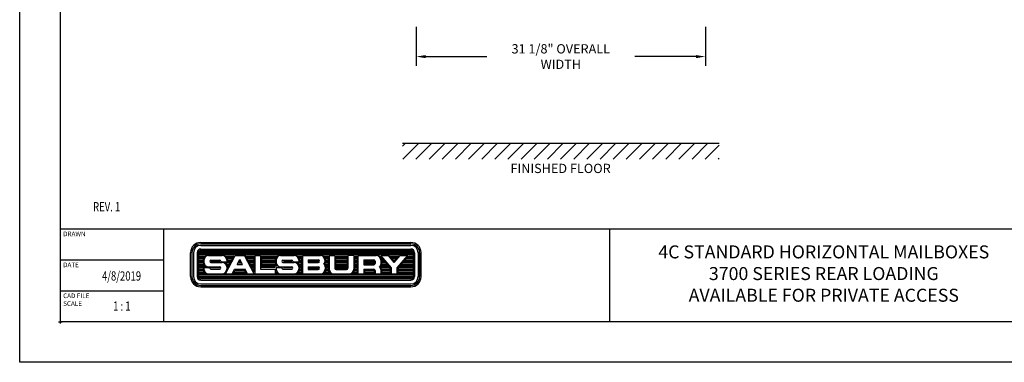
# Model space of a CAD drawing. Units: inches. Extents: x 0 to 170, y 0 to 110.
# Drawn here: x 0 to 106, y 0 to 37 of the extents above; entities that cross this region are included whole.
import ezdxf
from ezdxf.enums import TextEntityAlignment as Align

# ---------------------------------------------------------------- set-up
doc = ezdxf.new("R2010")
doc.units = ezdxf.units.IN
doc.header["$MEASUREMENT"] = 0
doc.header["$PDMODE"] = 2
doc.header["$PDSIZE"] = 0.2
doc.styles.add('Simplex Italic', font='SIMPLEX.shx', dxfattribs={"oblique": 15, "height": 3})
doc.styles.get("Standard").update_dxf_attribs({"font": 'simplex.shx', "width": 0.75})
doc.dimstyles.get("Standard").update_dxf_attribs({"dimtxt": 1, "dimasz": 1, "dimexe": 1, "dimexo": 1, "dimgap": 1, "dimtad": 0, "dimtih": 1, "dimtoh": 1, "dimdec": 3, "dimzin": 0, "dimdsep": 46, "dimlunit": 5, "dimtxsty": 'Standard', "dimcen": 0, "dimadec": 0, "dimazin": 0, "dimtfac": 1, "dimtdec": 3, "dimtofl": 0, "dimtmove": 0, "dimatfit": 3, "dimfxl": 1, "dimfrac": 2, "dimtolj": 1, "dimtzin": 0, "dimarcsym": 0})

# ---------------------------------------------------------------- blocks, each defined once
blk = doc.blocks.new('*D5')
at = {"color": 0, "lineweight": -2, "transparency": 16777216}
for p, q in [((42.66, 36.12), (42.66, 31.92)), ((73.76, 36.12), (73.76, 31.92)), ((43.66, 32.92), (50.26, 32.92)), ((72.76, 32.92), (66.16, 32.92))]:
    blk.add_line(p, q, dxfattribs=at)
at = {"color": 0, "lineweight": -3, "transparency": 16777216}
for points in [[(43.66, 33.08), (43.66, 32.75), (42.66, 32.92)], [(72.76, 33.08), (72.76, 32.75), (73.76, 32.92)]]:
    blk.add_solid(points, dxfattribs=at)
at = {"layer": 'Defpoints', "color": 0, "lineweight": -3, "transparency": 16777216}
for p in [(42.66, 37.12), (73.76, 37.12), (73.76, 32.92)]:
    blk.add_point(p, dxfattribs=at)
at = {"color": 0, "lineweight": -3, "transparency": 16777216, "insert": (58.21, 32.92), "char_height": 1, "attachment_point": 5}
blk.add_mtext('\\A1;31 1/8" OVERALL WIDTH', dxfattribs=at)

msp = doc.modelspace()

# ---------------------------------------------------------------- hatches: boundary and pattern name
at = {"lineweight": -3}
h = msp.add_hatch(dxfattribs=at)
h.set_pattern_fill('ANSI31', scale=8, style=0)
h.set_pattern_definition([(45, (-1454.6711, -188.4914), (-0.7071068, 0.7071068), [])])
h.paths.add_polyline_path([(75.2567, 21.8733), (75.2567, 23.5837), (41.1971, 23.5837), (41.1971, 21.8733)])

# ---------------------------------------------------------------- linework, layer by layer
at = {"color": 7}
for p, q in [((0, 0), (0, 110)), ((4.375, 4.375), (4.375, 105.625)), ((15.505, 4.375), (15.505, 14.375)), ((63.5, 4.375), (63.5, 14.375)), ((19.4733, 12.8999), (42.0829, 12.8999)), ((19.4733, 12.7435), (42.0829, 12.7435)), ((18.3785, 9.2245), (18.3785, 11.8051)), ((18.5349, 11.8051), (18.5349, 9.2245)), ((18.6913, 11.8051), (18.6913, 9.2245)), ((19.0823, 11.8051), (19.0823, 9.2245)), ((19.231, 11.8051), (19.231, 9.2245)), ((42.3252, 11.7571), (19.231, 11.7571)), ((42.2996, 11.9135), (19.2566, 11.9135)), ((42.1251, 12.0437), (19.4371, 12.0437)), ((19.4733, 12.5871), (42.0829, 12.5871)), ((19.4733, 12.1961), (42.0829, 12.1961)), ((42.3252, 11.8051), (42.3252, 9.2245)), ((42.4739, 11.8051), (42.4739, 9.2245)), ((42.8649, 11.8051), (42.8649, 9.2245)), ((43.0213, 11.8051), (43.0213, 9.2245)), ((43.1777, 9.2245), (43.1777, 11.8051)), ((4.375, 11.045), (15.505, 11.045)), ((42.3252, 11.6007), (19.231, 11.6007)), ((19.9473, 11.4443), (19.231, 11.4443)), ((19.8163, 11.2879), (19.231, 11.2879)), ((19.7554, 11.1315), (19.231, 11.1315)), ((19.7409, 10.9751), (19.231, 10.9751)), ((19.7409, 10.8187), (19.231, 10.8187)), ((19.7492, 10.6623), (19.231, 10.6623)), ((19.7409, 11.0036), (19.7409, 10.7592)), ((19.8259, 11.0036), (19.8259, 10.7592)), ((20.3147, 11.4923), (21.7809, 11.4923)), ((20.5464, 10.8745), (21.529, 10.8745)), ((20.5737, 11.0036), (21.5219, 11.0036)), ((20.5737, 10.7592), (21.7809, 10.7592)), ((21.6441, 10.8814), (21.6441, 10.8374)), ((21.6441, 10.8374), (22.2697, 10.8374)), ((22.0922, 10.7524), (22.3547, 10.7524)), ((23.0711, 11.4443), (22.1483, 11.4443)), ((22.1566, 9.5373), (23.1927, 11.4923)), ((22.6566, 10.6623), (22.2, 10.6623)), ((22.2697, 11.0036), (22.2697, 10.8374)), ((22.9882, 11.2879), (22.2793, 11.2879)), ((22.9053, 11.1315), (22.3402, 11.1315)), ((22.3547, 10.0926), (23.1176, 11.5321)), ((22.3547, 11.0036), (22.3547, 10.7524)), ((22.8224, 10.9751), (22.3547, 10.9751)), ((22.7395, 10.8187), (22.3547, 10.8187)), ((23.1927, 11.4923), (24.1702, 11.4923)), ((23.3827, 10.5148), (23.6815, 11.0786)), ((23.557, 10.6623), (23.6815, 10.8971)), ((23.8059, 10.6623), (23.557, 10.6623)), ((23.9803, 10.5148), (23.6815, 11.0786)), ((23.8059, 10.6623), (23.6815, 10.8971)), ((25.2064, 9.5373), (24.1702, 11.4923)), ((25.1996, 9.7317), (24.2453, 11.5321)), ((25.1996, 11.4443), (24.2919, 11.4443)), ((25.1996, 11.2879), (24.3748, 11.2879)), ((25.1996, 11.1315), (24.4577, 11.1315)), ((25.1996, 10.9751), (24.5406, 10.9751)), ((25.1996, 10.8187), (24.6235, 10.8187)), ((25.1996, 10.6623), (24.7064, 10.6623)), ((25.1996, 11.4923), (25.1996, 9.7317)), ((25.2846, 11.4923), (25.2846, 9.5373)), ((25.2846, 11.4923), (25.9102, 11.4923)), ((25.9102, 11.4923), (25.9102, 10.0261)), ((27.6957, 11.4443), (25.9952, 11.4443)), ((25.9952, 11.4443), (25.9952, 10.1931)), ((27.5647, 11.2879), (25.9952, 11.2879)), ((27.5038, 11.1315), (25.9952, 11.1315)), ((27.4893, 10.9751), (25.9952, 10.9751)), ((27.4893, 10.8187), (25.9952, 10.8187)), ((27.4976, 10.6623), (25.9952, 10.6623)), ((27.4893, 11.0036), (27.4893, 10.7592)), ((27.5743, 11.0036), (27.5743, 10.7592)), ((28.0631, 11.4923), (29.5293, 11.4923)), ((28.3221, 11.0036), (29.2703, 11.0036)), ((28.3221, 10.7592), (29.5293, 10.7592)), ((29.2499, 10.9751), (28.3813, 10.9751)), ((29.2648, 10.8187), (28.3813, 10.8187)), ((29.3925, 10.8814), (29.3925, 10.8374)), ((29.3925, 10.8374), (30.0181, 10.8374)), ((29.8406, 10.7524), (30.1031, 10.7524)), ((30.33, 11.4443), (29.8967, 11.4443)), ((30.33, 10.6623), (29.9485, 10.6623)), ((30.0181, 11.0036), (30.0181, 10.8374)), ((30.33, 11.2879), (30.0277, 11.2879)), ((30.33, 11.1315), (30.0886, 11.1315)), ((30.1031, 11.0036), (30.1031, 10.7524)), ((30.33, 10.9751), (30.1031, 10.9751)), ((30.33, 10.8187), (30.1031, 10.8187)), ((30.33, 11.4923), (30.33, 9.5373)), ((30.415, 11.4923), (32.37, 11.4923)), ((30.415, 11.4923), (30.415, 9.5373)), ((30.415, 11.0036), (30.415, 10.7592)), ((31.0406, 11.0231), (31.0406, 10.7494)), ((31.0406, 11.0231), (32.1109, 11.0231)), ((31.0406, 10.7494), (32.1109, 10.7494)), ((31.1256, 10.9379), (31.1256, 10.8342)), ((32.1257, 10.9379), (31.1256, 10.9379)), ((32.1257, 10.8342), (31.1256, 10.8342)), ((33.1886, 11.4443), (32.6983, 11.4443)), ((32.8196, 11.0036), (32.8196, 10.8374)), ((33.1886, 11.2879), (32.8292, 11.2879)), ((33.1886, 10.6623), (32.8772, 10.6623)), ((33.1886, 11.1315), (32.8902, 11.1315)), ((33.1886, 10.8187), (32.9043, 10.8187)), ((32.9046, 11.0036), (32.9046, 10.8374)), ((33.1886, 10.9751), (32.9046, 10.9751)), ((33.1886, 11.4923), (33.1886, 10.0261)), ((33.2736, 11.4923), (33.8992, 11.4923)), ((33.2736, 11.4923), (33.2736, 10.0261)), ((33.8992, 11.4923), (33.8992, 10.1434)), ((33.9842, 11.4923), (33.9842, 10.1434)), ((35.2218, 11.4443), (33.9842, 11.4443)), ((35.2218, 11.2879), (33.9842, 11.2879)), ((35.2218, 11.1315), (33.9842, 11.1315)), ((35.2218, 10.9751), (33.9842, 10.9751)), ((35.2218, 10.8187), (33.9842, 10.8187)), ((35.2218, 10.6623), (33.9842, 10.6623)), ((35.2218, 11.4923), (35.2218, 10.1434)), ((35.3068, 11.4923), (35.3068, 10.1434)), ((35.9324, 11.4923), (35.3068, 11.4923)), ((35.9324, 11.4923), (35.9324, 10.0261)), ((36.0174, 11.4923), (36.0174, 10.0261)), ((36.3049, 11.4443), (36.0174, 11.4443)), ((36.3049, 11.2879), (36.0174, 11.2879)), ((36.3049, 11.1315), (36.0174, 11.1315)), ((36.3049, 10.9751), (36.0174, 10.9751)), ((36.3049, 10.8187), (36.0174, 10.8187)), ((36.3049, 10.6623), (36.0174, 10.6623)), ((36.3049, 11.4923), (36.3049, 9.5373)), ((36.3899, 11.4923), (38.3449, 11.4923)), ((36.3899, 11.4923), (36.3899, 9.5373)), ((36.3899, 11.0036), (36.3899, 10.7592)), ((37.0155, 11.0231), (38.0859, 11.0231)), ((37.0155, 11.0231), (37.0155, 10.4953)), ((37.1005, 10.9381), (38.0859, 10.9381)), ((37.1005, 10.9381), (37.1005, 10.5803)), ((38.1377, 10.8187), (37.1005, 10.8187)), ((38.1377, 10.6623), (37.1005, 10.6623)), ((38.1377, 10.8863), (38.1377, 10.6321)), ((38.2227, 10.8863), (38.2227, 10.6321)), ((39.9021, 10.1312), (38.7695, 11.4366)), ((38.8337, 11.4923), (39.6619, 11.4923)), ((39.9871, 10.1629), (38.8337, 11.4923)), ((38.8337, 11.0036), (38.8337, 10.5234)), ((39.0342, 11.1315), (38.9042, 11.1315)), ((38.9187, 11.0036), (38.9187, 10.5234)), ((39.1699, 10.9751), (38.9187, 10.9751)), ((39.3056, 10.8187), (38.9187, 10.8187)), ((39.4413, 10.6623), (38.9187, 10.6623)), ((40.2999, 10.757), (39.6619, 11.4923)), ((40.2999, 10.8867), (39.7261, 11.548)), ((40.7837, 11.4443), (39.8161, 11.4443)), ((40.648, 11.2879), (39.9518, 11.2879)), ((40.5123, 11.1315), (40.0875, 11.1315)), ((40.3766, 10.9751), (40.2232, 10.9751)), ((40.2999, 10.8867), (40.8737, 11.548)), ((40.2999, 10.757), (40.9379, 11.4923)), ((40.6127, 10.1629), (41.7662, 11.4923)), ((40.6977, 10.1312), (41.837, 11.4443)), ((40.9379, 11.4923), (41.7662, 11.4923)), ((42.3252, 10.6623), (41.1585, 10.6623)), ((42.3252, 10.8187), (41.2942, 10.8187)), ((42.3252, 10.9751), (41.4299, 10.9751)), ((42.3252, 11.1315), (41.5656, 11.1315)), ((42.3252, 11.2879), (41.7013, 11.2879)), ((42.3252, 11.4443), (41.837, 11.4443)), ((19.7999, 10.5059), (19.231, 10.5059)), ((19.913, 10.3495), (19.231, 10.3495)), ((21.6356, 10.1931), (19.231, 10.1931)), ((19.7409, 10.0367), (19.231, 10.0367)), ((19.7598, 9.8803), (19.231, 9.8803)), ((19.827, 9.7239), (19.231, 9.7239)), ((19.9699, 9.5675), (19.231, 9.5675)), ((19.7409, 10.1923), (19.7409, 10.0261)), ((19.8259, 10.1923), (19.8259, 10.0261)), ((19.8259, 10.1923), (20.4515, 10.1923)), ((20.3147, 10.2705), (21.5219, 10.2705)), ((20.3147, 9.5373), (21.7809, 9.5373)), ((20.4515, 10.1923), (20.4515, 10.1483)), ((21.5717, 10.0367), (20.5239, 10.0367)), ((20.5737, 10.0261), (21.5219, 10.0261)), ((22.1566, 9.5373), (22.8646, 9.5373)), ((22.2697, 10.2705), (22.2697, 10.0261)), ((22.5737, 10.5059), (22.3041, 10.5059)), ((22.4908, 10.3495), (22.3492, 10.3495)), ((22.3547, 10.2705), (22.3547, 10.0926)), ((22.8646, 9.5373), (23.1237, 10.0261)), ((22.9397, 9.4975), (23.1426, 9.8803)), ((24.3862, 9.5675), (22.9768, 9.5675)), ((24.3033, 9.7239), (23.0597, 9.7239)), ((23.1237, 10.0261), (24.2393, 10.0261)), ((24.2204, 9.8803), (23.1426, 9.8803)), ((23.3827, 10.5148), (23.9803, 10.5148)), ((24.4232, 9.4975), (24.2204, 9.8803)), ((24.4983, 9.5373), (24.2393, 10.0261)), ((24.4983, 9.5373), (25.2064, 9.5373)), ((25.1996, 10.5059), (24.7892, 10.5059)), ((25.1996, 10.3495), (24.8721, 10.3495)), ((25.1996, 10.1931), (24.955, 10.1931)), ((25.1996, 10.0367), (25.0379, 10.0367)), ((25.2846, 9.5373), (27.484, 9.5373)), ((25.9102, 10.0261), (27.484, 10.0261)), ((27.5483, 10.5059), (25.9952, 10.5059)), ((27.6614, 10.3495), (25.9952, 10.3495)), ((27.4976, 10.1931), (25.9952, 10.1931)), ((27.484, 10.0261), (27.484, 9.5373)), ((27.569, 9.7345), (27.569, 9.5373)), ((27.5743, 10.1923), (27.5743, 10.0261)), ((27.5743, 10.1923), (28.1999, 10.1923)), ((28.0631, 10.2705), (29.2703, 10.2705)), ((28.0631, 9.5373), (29.5293, 9.5373)), ((28.1999, 10.1923), (28.1999, 10.1483)), ((29.3201, 10.0367), (28.2723, 10.0367)), ((28.3221, 10.0261), (29.2703, 10.0261)), ((29.2499, 10.1931), (28.3714, 10.1931)), ((30.33, 9.5675), (29.8741, 9.5675)), ((30.33, 9.7239), (30.017, 9.7239)), ((30.0181, 10.2705), (30.0181, 10.0261)), ((30.33, 10.5059), (30.0526, 10.5059)), ((30.33, 9.8803), (30.0842, 9.8803)), ((30.33, 10.3495), (30.0976, 10.3495)), ((30.1031, 10.2705), (30.1031, 10.0261)), ((30.33, 10.1931), (30.1031, 10.1931)), ((30.33, 10.0367), (30.1031, 10.0367)), ((30.415, 10.1923), (30.415, 10.0261)), ((30.415, 9.5373), (32.37, 9.5373)), ((31.0406, 10.2802), (31.0406, 10.0065)), ((31.0406, 10.2802), (32.1109, 10.2802)), ((31.0406, 10.0065), (32.1109, 10.0065)), ((31.1256, 10.1931), (31.1256, 10.0894)), ((32.1257, 10.1931), (31.1256, 10.1931)), ((32.1257, 10.0894), (31.1256, 10.0894)), ((33.4176, 9.5675), (32.7147, 9.5675)), ((33.2747, 9.7239), (32.8577, 9.7239)), ((32.8587, 10.2705), (32.8587, 10.0261)), ((33.1886, 10.5059), (32.8788, 10.5059)), ((33.2075, 9.8803), (32.9249, 9.8803)), ((33.1886, 10.3495), (32.9369, 10.3495)), ((32.9437, 10.2705), (32.9437, 10.0261)), ((33.1886, 10.1931), (32.9437, 10.1931)), ((33.1886, 10.0367), (32.9437, 10.0367)), ((33.7624, 9.5373), (35.4437, 9.5373)), ((35.2218, 10.5059), (33.9842, 10.5059)), ((35.2218, 10.3495), (33.9842, 10.3495)), ((35.2218, 10.1931), (33.9842, 10.1931)), ((34.0361, 10.0915), (35.17, 10.0915)), ((34.0361, 10.0065), (35.17, 10.0065)), ((36.3049, 9.5675), (35.7885, 9.5675)), ((36.3049, 9.7239), (35.9314, 9.7239)), ((36.3049, 9.8803), (35.9986, 9.8803)), ((36.3049, 10.5059), (36.0174, 10.5059)), ((36.3049, 10.3495), (36.0174, 10.3495)), ((36.3049, 10.1931), (36.0174, 10.1931)), ((36.3049, 10.0367), (36.0174, 10.0367)), ((36.3899, 10.1923), (36.3899, 10.0261)), ((36.3899, 9.5373), (37.0155, 9.5373)), ((37.0155, 10.4953), (38.0859, 10.4953)), ((37.0155, 10.0261), (38.0859, 10.0261)), ((37.0155, 10.0261), (37.0155, 9.5373)), ((37.1005, 10.5803), (38.0859, 10.5803)), ((37.1005, 9.9411), (38.0859, 9.9411)), ((37.1005, 9.9411), (37.1005, 9.5373)), ((38.1377, 9.8803), (37.1005, 9.8803)), ((38.1377, 9.7239), (37.1005, 9.7239)), ((38.1377, 9.5675), (37.1005, 9.5675)), ((38.1377, 9.8892), (38.1377, 9.5373)), ((38.2227, 9.8892), (38.2227, 9.5373)), ((38.2227, 9.5373), (38.8337, 9.5373)), ((38.8337, 9.98), (38.8337, 9.5373)), ((39.8484, 10.1931), (38.8663, 10.1931)), ((39.7127, 10.3495), (38.8741, 10.3495)), ((39.9021, 10.0367), (38.9152, 10.0367)), ((39.577, 10.5059), (38.9168, 10.5059)), ((38.9187, 9.98), (38.9187, 9.5373)), ((39.9021, 9.8803), (38.9187, 9.8803)), ((39.9021, 9.7239), (38.9187, 9.7239)), ((39.9021, 9.5675), (38.9187, 9.5675)), ((39.9021, 9.5373), (39.9021, 10.1312)), ((39.9871, 9.5373), (39.9871, 10.1629)), ((39.9871, 9.5373), (40.6127, 9.5373)), ((40.6127, 9.5373), (40.6127, 10.1629)), ((40.6977, 9.5373), (40.6977, 10.1312)), ((42.3252, 10.0367), (40.6977, 10.0367)), ((42.3252, 9.8803), (40.6977, 9.8803)), ((42.3252, 9.7239), (40.6977, 9.7239)), ((42.3252, 9.5675), (40.6977, 9.5675)), ((42.3252, 10.1931), (40.7514, 10.1931)), ((42.3252, 10.3495), (40.8871, 10.3495)), ((42.3252, 10.5059), (41.0228, 10.5059)), ((42.3252, 9.4111), (19.231, 9.4111)), ((42.3252, 9.2547), (19.231, 9.2547)), ((42.2996, 9.1162), (19.2566, 9.1162)), ((42.1251, 8.986), (19.4371, 8.986)), ((19.4733, 8.8335), (42.0829, 8.8335)), ((4.375, 7.715), (15.505, 7.715)), ((19.4733, 8.4425), (42.0829, 8.4425)), ((19.4733, 8.2861), (42.0829, 8.2861)), ((19.4733, 8.1297), (42.0829, 8.1297)), ((165.625, 4.375), (4.375, 4.375)), ((170, 0), (0, 0))]:
    msp.add_line(p, q, dxfattribs=at)
at = {"color": 7, "lineweight": -3}
msp.add_line((41.1971, 23.5837), (75.2567, 23.5837), dxfattribs=at)
at = {"lineweight": -3}
for p, q in [((4.375, 14.375), (15.505, 14.375)), ((15.505, 14.375), (63.5, 14.375)), ((63.5, 14.375), (109.5, 14.375))]:
    msp.add_line(p, q, dxfattribs=at)
at = {"color": 7}
for centre, radius, start, end in [((19.4733, 11.8051), 1.0948, 90, 180), ((19.4733, 11.8051), 0.9384, 90, 180), ((42.0829, 11.8051), 1.0948, 0, 90), ((42.0829, 11.8051), 0.9384, 0, 90), ((19.4733, 11.8051), 0.782, 90, 180), ((19.4733, 11.8051), 0.391, 90, 180), ((19.4733, 11.8051), 0.2422, 90, 180), ((42.0829, 11.8051), 0.782, 0, 90), ((42.0829, 11.8051), 0.391, 0, 90), ((42.0829, 11.8051), 0.2422, 0, 90), ((20.3147, 11.0036), 0.5737, 90, 180), ((20.3147, 10.7592), 0.5737, 180, 270), ((20.3147, 11.0036), 0.4888, 90, 180), ((20.3147, 10.7592), 0.4888, 180, 270), ((20.5737, 10.8814), 0.1222, 90, 270), ((21.5219, 10.8814), 0.1222, 0, 90), ((21.7809, 11.0036), 0.5737, 0, 90), ((21.7809, 11.0036), 0.4888, 0, 90), ((21.7809, 10.2705), 0.4888, 0, 90), ((21.7809, 10.2705), 0.5737, 0, 57.14012), ((28.0631, 11.0036), 0.5737, 90, 180), ((28.0631, 10.7592), 0.5737, 180, 225.57125), ((28.0631, 11.0036), 0.4888, 90, 180), ((28.0631, 10.7592), 0.4888, 180, 270), ((28.3221, 10.8814), 0.1222, 90, 270), ((29.2703, 10.8814), 0.1222, 0, 90), ((29.5293, 11.0036), 0.5737, 0, 90), ((29.5293, 11.0036), 0.4888, 0, 90), ((29.5293, 10.2705), 0.4888, 0, 90), ((29.5293, 10.2705), 0.5737, 0, 57.14012), ((32.1109, 10.8863), 0.1368, 270, 90), ((32.1109, 10.8882), 0.0519, 270, 90), ((32.3309, 11.0036), 0.5737, 0, 90), ((32.3309, 11.0036), 0.4888, 0, 90), ((32.3309, 10.8374), 0.4888, 324.549457, 0), ((32.3309, 10.8374), 0.5737, 331.746328, 0), ((38.0859, 10.8863), 0.1368, 0, 90), ((38.0859, 10.8863), 0.0519, 0, 90), ((38.0859, 10.6321), 0.0519, 270, 0), ((38.0859, 10.6321), 0.1368, 270, 0), ((38.3449, 11.0036), 0.5737, 0, 90), ((38.3449, 11.0036), 0.4888, 0, 90), ((20.3147, 10.0261), 0.5737, 180, 270), ((20.3147, 10.0261), 0.4888, 180, 270), ((20.5737, 10.1483), 0.1222, 180, 270), ((21.5219, 10.1483), 0.1222, 270, 90), ((21.7809, 10.0261), 0.4888, 270, 0), ((28.0631, 10.0261), 0.5737, 210.545917, 270), ((28.0631, 10.0261), 0.4888, 180, 270), ((28.3221, 10.1483), 0.1222, 180, 270), ((29.2703, 10.1483), 0.1222, 270, 90), ((29.5293, 10.0261), 0.4888, 270, 0), ((29.5293, 10.0261), 0.5737, 270, 0), ((32.1109, 10.1434), 0.1368, 270, 90), ((32.1109, 10.1434), 0.0519, 270, 90), ((32.37, 10.0261), 0.4888, 270, 0), ((32.37, 10.0261), 0.5737, 270, 0), ((32.4841, 10.2705), 0.3746, 0, 49.173667), ((32.4841, 10.2705), 0.4596, 0, 39.985464), ((33.7624, 10.0261), 0.5737, 180, 270), ((33.7624, 10.0261), 0.4888, 180, 270), ((34.0361, 10.1434), 0.1368, 180, 270), ((34.0361, 10.1434), 0.0519, 180, 270), ((35.17, 10.1434), 0.0519, 270, 0), ((35.17, 10.1434), 0.1368, 270, 0), ((35.4437, 10.0261), 0.4888, 270, 0), ((35.4437, 10.0261), 0.5737, 270, 0), ((38.0859, 9.8892), 0.1368, 0, 90), ((38.0859, 9.8892), 0.0519, 0, 90), ((38.459, 10.547), 0.3746, 310.826333, 0), ((38.459, 9.98), 0.3746, 0, 49.173667), ((38.459, 10.547), 0.4596, 321.920384, 0), ((38.459, 9.98), 0.4596, 0, 38.079616), ((19.4733, 9.2245), 1.0948, 180, 270), ((19.4733, 9.2245), 0.9384, 180, 270), ((19.4733, 9.2245), 0.782, 180, 270), ((19.4733, 9.2245), 0.391, 180, 270), ((19.4733, 9.2245), 0.2422, 180, 270), ((42.0829, 9.2245), 0.391, 270, 0), ((42.0829, 9.2245), 0.782, 270, 0), ((42.0829, 9.2245), 0.2422, 270, 0), ((42.0829, 9.2245), 0.9384, 270, 0), ((42.0829, 9.2245), 1.0948, 270, 0)]:
    msp.add_arc(centre, radius, start, end, dxfattribs=at)
at = {"lineweight": -3}
msp.add_point((4.375, 4.375), dxfattribs=at)

# ---------------------------------------------------------------- texts
at = {"color": 7, "width": 0.75}
for s, p in [('REV. 1', (9.3541, 16.7509)), ('4/8/2019', (10.9565, 9.2977)), ('1 : 1', (10.9912, 6.05))]:
    msp.add_text(s, height=1, dxfattribs=at).set_placement(p, align=Align.MIDDLE_CENTER)
at = {"color": 7, "style": 'Simplex Italic', "oblique": 15}
for s, p in [('DRAWN', (4.675, 14.075)), ('DATE', (4.675, 10.745))]:
    msp.add_text(s, height=0.5, dxfattribs=at).set_placement(p, align=Align.TOP_LEFT)
at = {"color": 7, "lineweight": -3, "insert": (52.7981, 21.3775), "char_height": 1, "width": 19.392164, "attachment_point": 1}
msp.add_mtext('FINISHED FLOOR', dxfattribs=at)
at = {"lineweight": -3, "insert": (86.5, 9.375), "char_height": 1.4, "width": 55.324242, "attachment_point": 5}
msp.add_mtext('4C STANDARD HORIZONTAL MAILBOXES\\P3700 SERIES REAR LOADING\\PAVAILABLE FOR PRIVATE ACCESS                                                    ', dxfattribs=at)
at = {"color": 7, "lineweight": -3, "insert": (4.675, 7.415), "char_height": 0.5, "width": 6.133886, "attachment_point": 1, "style": 'Simplex Italic'}
msp.add_mtext('CAD FILE\\PSCALE', dxfattribs=at)

# ---------------------------------------------------------------- dimensions: what is measured, and where the dimension line sits
at = {"color": 7, "lineweight": -3}
dim = msp.add_linear_dim(base=(73.7567, 32.9181), p1=(42.6607, 37.1167), p2=(73.7567, 37.1167), text='<> OVERALL WIDTH', dimstyle='Standard', override={"dimpost": '"'}, dxfattribs=at)
dim.commit()
dim.dimension.update_dxf_attribs({"geometry": '*D5', "text_midpoint": (58.2087, 32.9181)})

doc.saveas('drawing.dxf')
